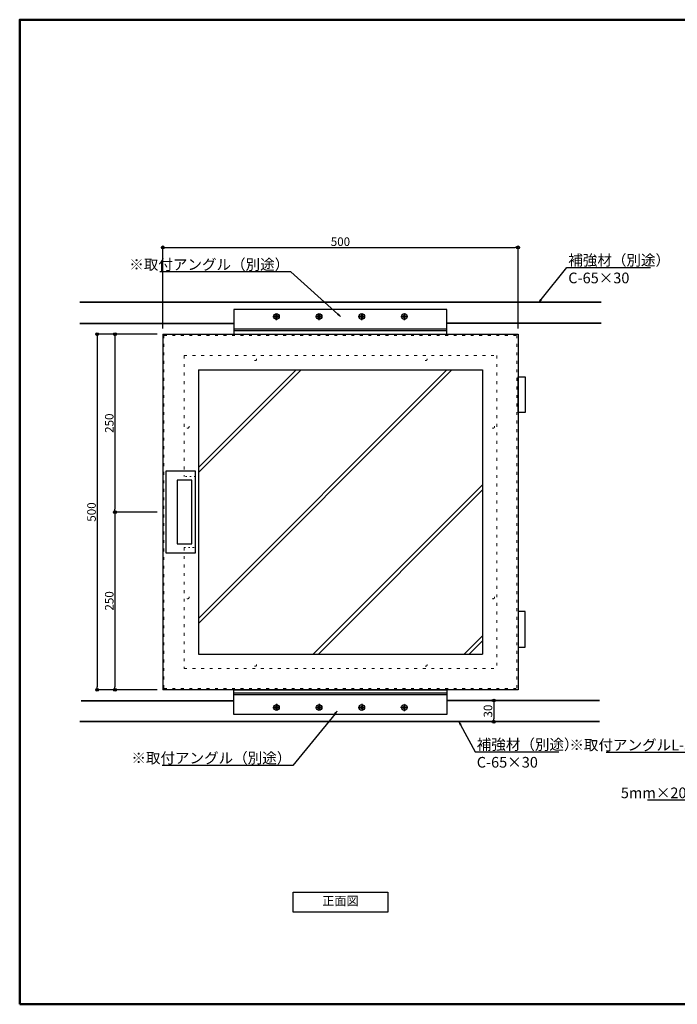
# Model space of a CAD drawing. Extents: x 381 to 2381, y 3397 to 4782.
# Drawn here: x 381 to 1307, y 3397 to 4782 of the extents above; entities that cross this region are included whole.
import ezdxf
from ezdxf import colors
from ezdxf.entities.mleader import LeaderData, LeaderLine
from ezdxf.math import Vec2, Vec3

# ---------------------------------------------------------------- set-up
doc = ezdxf.new("R2010")
doc.units = 0
doc.header["$LTSCALE"] = 10
doc.header["$MEASUREMENT"] = 0
for name, pattern in [('CENTER2', [20, 12.5, -2.5, 2.5, -2.5]), ('DASHED1', [2.5, 1.25, -1.25]), ('DOT', [1.6, 0.4, -0.8, 0.4])]:
    doc.linetypes.add(name, pattern=pattern)
doc.layers.get('0').update_dxf_attribs({"linetype": 'CONTINUOUS'})
doc.layers.get('DEFPOINTS').update_dxf_attribs({"linetype": 'CONTINUOUS'})
for name, color, linetype in [('10ユーザー', 161, 'CONTINUOUS'), ('_0-0_', 7, 'CONTINUOUS'), ('_0-1_', 7, 'CONTINUOUS'), ('ADD_LINE', 7, 'CONTINUOUS'), ('moji', 70, 'CONTINUOUS'), ('zumenwaku', 190, 'CONTINUOUS')]:
    doc.layers.add(name, color=color, linetype=linetype)
doc.layers.add('6文字', color=2, linetype='CONTINUOUS', lineweight=20)
doc.styles.add('MSP', font='txt')
doc.styles.get("Standard").update_dxf_attribs({"font": 'simplex.shx', "width": 0.8, "bigfont": 'bigfont.shx'})
doc.dimstyles.new('寸法1：5', dxfattribs={"dimscale": 4, "dimtxt": 3, "dimasz": 1, "dimexe": 0.5, "dimexo": 2, "dimgap": 0.5, "dimtad": 1, "dimdec": 1, "dimzin": 9, "dimdsep": 46, "dimtxsty": 'Standard', "dimblk1": 'ORIGIN', "dimblk2": 'ORIGIN', "dimsah": 1, "dimcen": 1, "dimclrd": 11, "dimclre": 11, "dimclrt": 2, "dimadec": 0, "dimazin": 2, "dimtfac": 1, "dimtdec": 1, "dimtmove": 2, "dimatfit": 3, "dimldrblk": 'OPEN', "dimfxl": 0.5, "dimtolj": 1, "dimtzin": 9, "dimarcsym": 0})

# ---------------------------------------------------------------- blocks, each defined once
blk = doc.blocks.new('_ORIGIN')
at = {"color": 0, "linetype": 'ByBlock'}
blk.add_line((0, 0), (-1, 0), dxfattribs=at)
blk.add_circle((0, 0), 0.5, dxfattribs=at)
blk = doc.blocks.new('*D74')
at = {"layer": '10ユーザー', "color": 11, "linetype": 'Continuous', "lineweight": -2, "transparency": 16777216}
for p, q in [((582.7, 4347.1), (582.7, 4463.4)), ((586.7, 4461.4), (1078.7, 4461.4)), ((1082.7, 4347.1), (1082.7, 4463.4))]:
    blk.add_line(p, q, dxfattribs=at)
at = {"layer": 'DEFPOINTS', "color": 0, "linetype": 'Continuous', "transparency": 16777216}
for p in [(1082.7, 4461.4), (582.7, 4339.1), (1082.7, 4339.1)]:
    blk.add_point(p, dxfattribs=at)
at = {"layer": '10ユーザー', "color": 11, "linetype": 'Continuous', "lineweight": -2, "transparency": 16777216, "xscale": 4, "yscale": 4, "zscale": 4, "rotation": 180}
blk.add_blockref('_ORIGIN', (582.7, 4461.4), dxfattribs=at)
at = {"layer": '10ユーザー', "color": 11, "linetype": 'Continuous', "lineweight": -2, "transparency": 16777216, "xscale": 4, "yscale": 4, "zscale": 4}
blk.add_blockref('_ORIGIN', (1082.7, 4461.4), dxfattribs=at)
at = {"layer": '10ユーザー', "color": 2, "linetype": 'Continuous', "transparency": 16777216, "insert": (832.7, 4469.4), "char_height": 12, "attachment_point": 5}
blk.add_mtext('\\A1;500', dxfattribs=at)
blk = doc.blocks.new('_OPEN')
at = {"color": 0, "linetype": 'ByBlock'}
for p, q in [((-1, 0.17), (0, 0)), ((0, 0), (-1, -0.17)), ((0, 0), (-1, 0))]:
    blk.add_line(p, q, dxfattribs=at)
blk = doc.blocks.new('*D75')
at = {"layer": '10ユーザー', "color": 11, "linetype": 'Continuous', "lineweight": -2, "transparency": 16777216}
for p, q in [((574.7, 4339.1), (488.3, 4339.1)), ((490.3, 4335.1), (490.3, 3843.1)), ((574.7, 3839.1), (488.3, 3839.1))]:
    blk.add_line(p, q, dxfattribs=at)
at = {"layer": 'DEFPOINTS', "color": 0, "linetype": 'Continuous', "transparency": 16777216}
for p in [(582.7, 4339.1), (490.3, 3839.1), (582.7, 3839.1)]:
    blk.add_point(p, dxfattribs=at)
at = {"layer": '10ユーザー', "color": 11, "linetype": 'Continuous', "lineweight": -2, "transparency": 16777216, "xscale": 4, "yscale": 4, "zscale": 4}
for p, rotation in [((490.3, 4339.1), 90), ((490.3, 3839.1), 270)]:
    blk.add_blockref('_ORIGIN', p, dxfattribs=dict(at, rotation=rotation))
at = {"layer": '10ユーザー', "color": 2, "linetype": 'Continuous', "transparency": 16777216, "insert": (482.3, 4089.1), "char_height": 12, "attachment_point": 5, "rotation": 90}
blk.add_mtext('\\A1;500', dxfattribs=at)
blk = doc.blocks.new('*D76')
at = {"layer": '10ユーザー', "color": 11, "linetype": 'Continuous', "lineweight": -2, "transparency": 16777216}
for p, q in [((574.7, 4339.1), (513.3, 4339.1)), ((515.3, 4335.1), (515.3, 4093.1)), ((574.7, 4089.1), (513.3, 4089.1))]:
    blk.add_line(p, q, dxfattribs=at)
at = {"layer": 'DEFPOINTS', "color": 0, "linetype": 'Continuous', "transparency": 16777216}
for p in [(582.7, 4339.1), (515.3, 4089.1), (582.7, 4089.1)]:
    blk.add_point(p, dxfattribs=at)
at = {"layer": '10ユーザー', "color": 11, "linetype": 'Continuous', "lineweight": -2, "transparency": 16777216, "xscale": 4, "yscale": 4, "zscale": 4}
for p, rotation in [((515.3, 4339.1), 90), ((515.3, 4089.1), 270)]:
    blk.add_blockref('_ORIGIN', p, dxfattribs=dict(at, rotation=rotation))
at = {"layer": '10ユーザー', "color": 2, "linetype": 'Continuous', "transparency": 16777216, "insert": (507.3, 4214.1), "char_height": 12, "attachment_point": 5, "rotation": 90}
blk.add_mtext('\\A1;250', dxfattribs=at)
blk = doc.blocks.new('*D77')
at = {"layer": '10ユーザー', "color": 11, "linetype": 'Continuous', "lineweight": -2, "transparency": 16777216}
for p, q in [((574.7, 4089.1), (513.3, 4089.1)), ((515.3, 4085.1), (515.3, 3843.1)), ((574.7, 3839.1), (513.3, 3839.1))]:
    blk.add_line(p, q, dxfattribs=at)
at = {"layer": 'DEFPOINTS', "color": 0, "linetype": 'Continuous', "transparency": 16777216}
for p in [(582.7, 4089.1), (515.3, 3839.1), (582.7, 3839.1)]:
    blk.add_point(p, dxfattribs=at)
at = {"layer": '10ユーザー', "color": 11, "linetype": 'Continuous', "lineweight": -2, "transparency": 16777216, "xscale": 4, "yscale": 4, "zscale": 4}
for p, rotation in [((515.3, 4089.1), 90), ((515.3, 3839.1), 270)]:
    blk.add_blockref('_ORIGIN', p, dxfattribs=dict(at, rotation=rotation))
at = {"layer": '10ユーザー', "color": 2, "linetype": 'Continuous', "transparency": 16777216, "insert": (507.3, 3964.1), "char_height": 12, "attachment_point": 5, "rotation": 90}
blk.add_mtext('\\A1;250', dxfattribs=at)
blk = doc.blocks.new('*D91')
at = {"layer": '10ユーザー', "color": 11, "linetype": 'Continuous', "lineweight": -2, "ltscale": 0.1, "transparency": 16777216}
for p, q in [((1050.1, 3824.1), (1050.4, 3824.1)), ((1048.4, 3820.1), (1048.4, 3798.1)), ((1050.1, 3794.1), (1050.4, 3794.1))]:
    blk.add_line(p, q, dxfattribs=at)
at = {"layer": 'DEFPOINTS', "color": 0, "linetype": 'Continuous', "ltscale": 0.1, "transparency": 16777216}
for p in [(1042.1, 3824.1), (1042.1, 3794.1), (1048.4, 3794.1)]:
    blk.add_point(p, dxfattribs=at)
at = {"layer": '10ユーザー', "color": 11, "linetype": 'Continuous', "lineweight": -2, "ltscale": 0.1, "transparency": 16777216, "xscale": 4, "yscale": 4, "zscale": 4}
for p, rotation in [((1048.4, 3824.1), 90), ((1048.4, 3794.1), 270)]:
    blk.add_blockref('_ORIGIN', p, dxfattribs=dict(at, rotation=rotation))
at = {"layer": '10ユーザー', "color": 2, "linetype": 'Continuous', "ltscale": 0.1, "transparency": 16777216, "insert": (1040.4, 3809.1), "char_height": 12, "attachment_point": 5, "rotation": 90}
blk.add_mtext('\\A1;30', dxfattribs=at)

msp = doc.modelspace()

# ---------------------------------------------------------------- linework, layer by layer
at = {"layer": '_0-0_', "color": 7, "linetype": 'Continuous'}
for p, q in [((582.68, 4339.14), (582.68, 3839.14)), ((582.68, 4339.14), (1082.68, 4339.14)), ((1082.68, 4339.14), (1082.68, 3839.14)), ((632.68, 4289.14), (1032.68, 4289.14)), ((632.68, 4289.14), (632.68, 3889.14)), ((1032.68, 4289.14), (1032.68, 3889.14)), ((1082.68, 4279.14), (1092.68, 4279.14)), ((1082.68, 4229.14), (1082.68, 4279.14)), ((1092.68, 4279.14), (1092.68, 4229.14)), ((1092.68, 4229.14), (1082.68, 4229.14)), ((628.68, 4146.64), (586.68, 4146.64)), ((586.68, 4146.64), (586.68, 4031.64)), ((628.68, 4031.64), (628.68, 4146.64)), ((623.68, 4134.14), (602.68, 4134.14)), ((602.68, 4134.14), (602.68, 4044.14)), ((623.68, 4134.14), (602.68, 4134.14)), ((623.68, 4044.14), (623.68, 4134.14)), ((623.68, 4044.14), (623.68, 4134.14)), ((586.68, 4031.64), (628.68, 4031.64)), ((602.68, 4044.14), (623.68, 4044.14)), ((602.68, 4044.14), (623.68, 4044.14)), ((1092.68, 3949.14), (1082.68, 3949.14)), ((1082.68, 3949.14), (1082.68, 3899.14)), ((1092.68, 3899.14), (1092.68, 3949.14)), ((1082.68, 3899.14), (1092.68, 3899.14)), ((632.68, 3889.14), (1032.68, 3889.14)), ((1082.68, 3839.14), (582.68, 3839.14))]:
    msp.add_line(p, q, dxfattribs=at)
at = {"layer": '_0-0_', "color": 7, "linetype": 'DOT', "lineweight": 9}
for p, q in [((584.18, 4337.64), (1081.18, 4337.64)), ((584.18, 4337.64), (584.18, 3840.64)), ((1081.18, 4337.64), (1081.18, 3840.64)), ((612.68, 4309.14), (1052.68, 4309.14)), ((612.68, 4309.14), (612.68, 4139.14)), ((1052.68, 4309.14), (1052.68, 3869.14)), ((612.68, 4039.14), (612.68, 3869.14)), ((612.68, 3869.14), (1052.68, 3869.14)), ((584.18, 3840.64), (1081.18, 3840.64))]:
    msp.add_line(p, q, dxfattribs=at)
at = {"layer": '_0-0_', "color": 2, "linetype": 'Continuous'}
for p, q in [((632.68, 3932.36), (989.46, 4289.14)), ((632.68, 3939.44), (982.39, 4289.14)), ((632.68, 4144.5), (777.33, 4289.14)), ((632.68, 4151.57), (770.26, 4289.14)), ((794.52, 3889.14), (1032.68, 4127.3)), ((801.59, 3889.14), (1032.68, 4120.23)), ((1006.65, 3889.14), (1032.68, 3915.17)), ((1013.73, 3889.14), (1032.68, 3908.1))]:
    msp.add_line(p, q, dxfattribs=at)
at = {"layer": '_0-0_', "color": 7, "linetype": 'DOT', "lineweight": 9, "ltscale": 0.5}
for p, q in [((628.68, 4139.14), (612.68, 4139.14)), ((612.68, 4039.14), (628.68, 4039.14))]:
    msp.add_line(p, q, dxfattribs=at)
at = {"layer": '_0-0_', "color": 7, "linetype": 'DASHED1'}
msp.add_line((628.68, 4044.14), (628.68, 4134.14), dxfattribs=at)
at = {"layer": '_0-0_', "color": 7, "linetype": 'DOT', "lineweight": 9}
for centre in [(712.68, 4304.14), (952.68, 4304.14), (617.68, 4209.14), (1047.68, 4209.14), (617.68, 3969.14), (1047.68, 3969.14), (712.68, 3874.14), (952.68, 3874.14)]:
    msp.add_circle(centre, 2, dxfattribs=at)
at = {"layer": '_0-1_', "color": 4, "linetype": 'Continuous'}
for p, q in [((1199.53, 4384.14), (465.83, 4384.14)), ((1199.53, 4383.74), (465.83, 4383.74)), ((465.83, 4354.54), (682.68, 4354.54)), ((465.83, 4354.14), (682.68, 4354.14)), ((1199.53, 4354.54), (982.68, 4354.54)), ((1199.53, 4354.14), (982.68, 4354.14)), ((467.92, 3824.14), (682.68, 3824.14)), ((467.92, 3823.74), (682.68, 3823.74)), ((1197.45, 3824.14), (982.68, 3824.14)), ((1197.45, 3823.74), (982.68, 3823.74)), ((1197.45, 3794.54), (465.83, 3794.54)), ((1197.45, 3794.14), (465.83, 3794.14))]:
    msp.add_line(p, q, dxfattribs=at)
at = {"layer": '_0-1_', "color": 3, "linetype": 'Continuous'}
for p, q in [((682.68, 4374.14), (682.68, 4339.14)), ((982.68, 4374.14), (682.68, 4374.14)), ((982.68, 4339.14), (982.68, 4374.14)), ((982.68, 4346.39), (682.68, 4346.39)), ((982.68, 4344.14), (682.68, 4344.14)), ((682.68, 4339.14), (982.68, 4339.14)), ((682.68, 3839.14), (982.68, 3839.14)), ((682.68, 3804.14), (682.68, 3839.14)), ((982.68, 3839.14), (982.68, 3804.14)), ((982.68, 3834.14), (682.68, 3834.14)), ((982.68, 3831.89), (682.68, 3831.89)), ((982.68, 3804.14), (682.68, 3804.14))]:
    msp.add_line(p, q, dxfattribs=at)
at = {"layer": '_0-1_', "color": 7, "linetype": 'Continuous'}
for centre in [(742.68, 4364.14), (802.68, 4364.14), (862.68, 4364.14), (922.68, 4364.14), (742.68, 3814.14), (802.68, 3814.14), (862.68, 3814.14), (922.68, 3814.14)]:
    msp.add_circle(centre, 4, dxfattribs=at)
for centre, radius, start, end in [((742.68, 4364.14), 2.2, 172.49101, 180), ((742.68, 4364.14), 2.2, 180, 187.50899), ((740.5, 4366.32), 1.89, 270.01108, 359.98892), ((740.5, 4361.96), 1.89, 0.01108, 89.98892), ((742.68, 4364.14), 2.2, 90, 97.50899), ((742.68, 4364.14), 2.2, 82.49101, 90), ((744.87, 4366.32), 1.89, 180.01108, 269.98892), ((744.87, 4361.96), 1.89, 90.01108, 179.98892), ((742.68, 4364.14), 2.2, 0, 7.50899), ((742.68, 4364.14), 2.2, 352.49101, 0), ((802.68, 4364.14), 2.2, 172.49101, 180), ((802.68, 4364.14), 2.2, 180, 187.50899), ((800.5, 4366.32), 1.89, 270.01108, 359.98892), ((800.5, 4361.96), 1.89, 0.01108, 89.98892), ((802.68, 4364.14), 2.2, 90, 97.50899), ((802.68, 4364.14), 2.2, 82.49101, 90), ((804.87, 4366.32), 1.89, 180.01108, 269.98892), ((804.87, 4361.96), 1.89, 90.01108, 179.98892), ((802.68, 4364.14), 2.2, 0, 7.50899), ((802.68, 4364.14), 2.2, 352.49101, 0), ((862.68, 4364.14), 2.2, 172.49101, 180), ((862.68, 4364.14), 2.2, 180, 187.50899), ((860.5, 4366.32), 1.89, 270.01108, 359.98892), ((860.5, 4361.96), 1.89, 0.01108, 89.98892), ((862.68, 4364.14), 2.2, 90, 97.50899), ((862.68, 4364.14), 2.2, 82.49101, 90), ((864.87, 4366.32), 1.89, 180.01108, 269.98892), ((864.87, 4361.96), 1.89, 90.01108, 179.98892), ((862.68, 4364.14), 2.2, 0, 7.50899), ((862.68, 4364.14), 2.2, 352.49101, 0), ((922.68, 4364.14), 2.2, 172.49101, 180), ((922.68, 4364.14), 2.2, 180, 187.50899), ((920.5, 4366.32), 1.89, 270.01108, 359.98892), ((920.5, 4361.96), 1.89, 0.01108, 89.98892), ((922.68, 4364.14), 2.2, 90, 97.50899), ((922.68, 4364.14), 2.2, 82.49101, 90), ((924.87, 4366.32), 1.89, 180.01108, 269.98892), ((924.87, 4361.96), 1.89, 90.01108, 179.98892), ((922.68, 4364.14), 2.2, 0, 7.50899), ((922.68, 4364.14), 2.2, 352.49101, 0), ((742.68, 4364.14), 2.2, 262.49101, 270), ((742.68, 4364.14), 2.2, 270, 277.50899), ((802.68, 4364.14), 2.2, 262.49101, 270), ((802.68, 4364.14), 2.2, 270, 277.50899), ((862.68, 4364.14), 2.2, 262.49101, 270), ((862.68, 4364.14), 2.2, 270, 277.50899), ((922.68, 4364.14), 2.2, 262.49101, 270), ((922.68, 4364.14), 2.2, 270, 277.50899), ((742.68, 3814.14), 2.2, 172.49101, 180), ((742.68, 3814.14), 2.2, 180, 187.50899), ((740.5, 3816.32), 1.89, 270.01108, 359.98892), ((740.5, 3811.96), 1.89, 0.01108, 89.98892), ((742.68, 3814.14), 2.2, 90, 97.50899), ((742.68, 3814.14), 2.2, 262.49101, 270), ((742.68, 3814.14), 2.2, 82.49101, 90), ((742.68, 3814.14), 2.2, 270, 277.50899), ((744.87, 3816.32), 1.89, 180.01108, 269.98892), ((744.87, 3811.96), 1.89, 90.01108, 179.98892), ((742.68, 3814.14), 2.2, 0, 7.50899), ((742.68, 3814.14), 2.2, 352.49101, 0), ((802.68, 3814.14), 2.2, 172.49101, 180), ((802.68, 3814.14), 2.2, 180, 187.50899), ((800.5, 3816.32), 1.89, 270.01108, 359.98892), ((800.5, 3811.96), 1.89, 0.01108, 89.98892), ((802.68, 3814.14), 2.2, 90, 97.50899), ((802.68, 3814.14), 2.2, 262.49101, 270), ((802.68, 3814.14), 2.2, 82.49101, 90), ((802.68, 3814.14), 2.2, 270, 277.50899), ((804.87, 3816.32), 1.89, 180.01108, 269.98892), ((804.87, 3811.96), 1.89, 90.01108, 179.98892), ((802.68, 3814.14), 2.2, 0, 7.50899), ((802.68, 3814.14), 2.2, 352.49101, 0), ((862.68, 3814.14), 2.2, 172.49101, 180), ((862.68, 3814.14), 2.2, 180, 187.50899), ((860.5, 3816.32), 1.89, 270.01108, 359.98892), ((860.5, 3811.96), 1.89, 0.01108, 89.98892), ((862.68, 3814.14), 2.2, 90, 97.50899), ((862.68, 3814.14), 2.2, 262.49101, 270), ((862.68, 3814.14), 2.2, 82.49101, 90), ((862.68, 3814.14), 2.2, 270, 277.50899), ((864.87, 3816.32), 1.89, 180.01108, 269.98892), ((864.87, 3811.96), 1.89, 90.01108, 179.98892), ((862.68, 3814.14), 2.2, 0, 7.50899), ((862.68, 3814.14), 2.2, 352.49101, 0), ((922.68, 3814.14), 2.2, 172.49101, 180), ((922.68, 3814.14), 2.2, 180, 187.50899), ((920.5, 3816.32), 1.89, 270.01108, 359.98892), ((920.5, 3811.96), 1.89, 0.01108, 89.98892), ((922.68, 3814.14), 2.2, 90, 97.50899), ((922.68, 3814.14), 2.2, 262.49101, 270), ((922.68, 3814.14), 2.2, 82.49101, 90), ((922.68, 3814.14), 2.2, 270, 277.50899), ((924.87, 3816.32), 1.89, 180.01108, 269.98892), ((924.87, 3811.96), 1.89, 90.01108, 179.98892), ((922.68, 3814.14), 2.2, 0, 7.50899), ((922.68, 3814.14), 2.2, 352.49101, 0)]:
    msp.add_arc(centre, radius, start, end, dxfattribs=at)
at = {"layer": 'ADD_LINE', "color": 9, "linetype": 'CENTER2', "ltscale": 0.05}
for p, q in [((737.68, 4364.14), (747.68, 4364.14)), ((742.68, 4359.14), (742.68, 4369.14)), ((797.68, 4364.14), (807.68, 4364.14)), ((802.68, 4359.14), (802.68, 4369.14)), ((857.68, 4364.14), (867.68, 4364.14)), ((862.68, 4359.14), (862.68, 4369.14)), ((917.68, 4364.14), (927.68, 4364.14)), ((922.68, 4359.14), (922.68, 4369.14)), ((737.68, 3814.14), (747.68, 3814.14)), ((742.68, 3819.14), (742.68, 3809.14)), ((797.68, 3814.14), (807.68, 3814.14)), ((802.68, 3819.14), (802.68, 3809.14)), ((857.68, 3814.14), (867.68, 3814.14)), ((862.68, 3819.14), (862.68, 3809.14)), ((927.68, 3814.14), (917.13, 3814.14)), ((922.68, 3809.14), (922.68, 3819.31))]:
    msp.add_line(p, q, dxfattribs=at)
at = {"layer": 'moji', "linetype": 'Continuous'}
msp.add_lwpolyline([(766.02, 3554.16), (899.35, 3554.16), (899.35, 3526.04), (766.02, 3526.04)], close=True, dxfattribs=at)
at = {"layer": 'zumenwaku', "linetype": 'Continuous', "lineweight": 50}
msp.add_lwpolyline([(381.17, 3396.64), (2381.17, 3396.64), (2381.17, 4781.64), (381.17, 4781.64)], close=True, dxfattribs=at)

# ---------------------------------------------------------------- texts
at = {"layer": 'moji', "linetype": 'Continuous', "insert": (832.68, 3540.59), "char_height": 12.5, "attachment_point": 5, "style": 'MSP'}
msp.add_mtext('正面図', dxfattribs=at)

# ---------------------------------------------------------------- dimensions: what is measured, and where the dimension line sits
at = {"layer": '10ユーザー', "linetype": 'Continuous'}
dim = msp.add_linear_dim(base=(1082.68, 4461.36), p1=(582.68, 4339.14), p2=(1082.68, 4339.14), dimstyle='寸法1：5', dxfattribs=at)
dim.commit()
dim.dimension.update_dxf_attribs({"geometry": '*D74', "text_midpoint": (832.68, 4469.36)})
for base, p1, p2, picture, middle in [((490.3, 3839.14), (582.68, 4339.14), (582.68, 3839.14), '*D75', (482.3, 4089.14)), ((515.3, 4089.14), (582.68, 4339.14), (582.68, 4089.14), '*D76', (507.3, 4214.14)), ((515.3, 3839.14), (582.68, 4089.14), (582.68, 3839.14), '*D77', (507.3, 3964.14))]:
    dim = msp.add_linear_dim(base=base, p1=p1, p2=p2, angle=90, dimstyle='寸法1：5', dxfattribs=at)
    dim.commit()
    dim.dimension.update_dxf_attribs({"geometry": picture, "text_midpoint": middle})
at = {"layer": '10ユーザー', "linetype": 'Continuous', "ltscale": 0.1}
dim = msp.add_linear_dim(base=(1048.39, 3794.14), p1=(1042.08, 3824.14), p2=(1042.08, 3794.14), angle=90, dimstyle='寸法1：5', dxfattribs=at)
dim.commit()
dim.dimension.update_dxf_attribs({"geometry": '*D91', "text_midpoint": (1040.39, 3809.14)})

# ---------------------------------------------------------------- leaders
at = {"layer": '6文字'}
ml = msp.add_multileader_mtext('Standard', dxfattribs=at)
ml.set_content('※取付アングル（別途）', color=256)
ml.set_leader_properties(color=11)
ml.set_arrow_properties(name='OPEN')
ml.build(insert=Vec2(0, 0))
ml.multileader.update_dxf_attribs({"text_left_attachment_type": 6, "text_right_attachment_type": 6, "dogleg_length": 0.36, "arrow_head_size": 5, "scale": 5})
ctx = ml.context
ctx.base_point, ctx.scale, ctx.char_height, ctx.arrow_head_size, ctx.landing_gap_size, ctx.plane_origin = Vec3(612.12, 4426.76), 5, 15, 5, 0.45, Vec3(834.57, 4448.73)
ctx.left_attachment, ctx.right_attachment, ctx.text_align_type = 6, 6, 2
notes = []
notes.append((ctx, [(1, (1, 1, 0), (762.82, 4426.76), (-1, 0), 1.8, [(0, [(832.68, 4364.14)], 0, [])])]))
ctx.mtext.insert, ctx.mtext.alignment, ctx.mtext.flow_direction = Vec3(760.57, 4444.76), 3, 5
ml = msp.add_multileader_mtext('Standard', dxfattribs=at)
ml.set_content('補強材（別途）\\PC-65×30', color=256)
ml.set_leader_properties(color=11)
ml.set_arrow_properties(name='OPEN')
ml.build(insert=Vec2(0, 0))
ml.multileader.update_dxf_attribs({"text_left_attachment_type": 6, "text_right_attachment_type": 6, "dogleg_length": 0.36, "arrow_head_size": 5, "scale": 5})
ctx = ml.context
ctx.base_point, ctx.scale, ctx.char_height, ctx.arrow_head_size, ctx.landing_gap_size, ctx.plane_origin = Vec3(1152.99, 4432.87), 5, 15, 5, 0.45, Vec3(1296.5, 4423.71)
ctx.left_attachment, ctx.right_attachment = 6, 6
notes.append((ctx, [(0, (1, 1, 0), (1151.19, 4432.87), (1, 0), 1.8, [(0, [(1111.91, 4384.14)], 0, [])])]))
ctx.mtext.insert, ctx.mtext.flow_direction = Vec3(1153.44, 4450.87), 5
ml = msp.add_multileader_mtext('Standard', dxfattribs=at)
ml.set_content('※取付アングルL-30×30-t3.0\\P（別途）', color=256)
ml.set_leader_properties(color=11)
ml.set_arrow_properties(name='OPEN')
ml.build(insert=Vec2(0, 0))
ml.multileader.update_dxf_attribs({"text_left_attachment_type": 6, "text_right_attachment_type": 6, "dogleg_length": 0.36, "arrow_head_size": 5, "scale": 5})
ctx = ml.context
ctx.base_point, ctx.scale, ctx.char_height, ctx.arrow_head_size, ctx.landing_gap_size, ctx.plane_origin = Vec3(1192.39, 3750.86), 5, 15, 5, 0.45, Vec3(1695.88, 3928.96)
ctx.left_attachment, ctx.right_attachment, ctx.text_align_type = 6, 6, 2
notes.append((ctx, [(1, (1, 1, 0), (1427.78, 3750.86), (-1, 0), 1.8, [(0, [(1478.73, 3832.42)], 0, [])])]))
ctx.mtext.insert, ctx.mtext.alignment, ctx.mtext.flow_direction = Vec3(1425.53, 3768.86), 3, 5
ml = msp.add_multileader_mtext('Standard', dxfattribs=at)
ml.set_content('※取付アングル（別途）', color=256)
ml.set_leader_properties(color=11)
ml.set_arrow_properties(name='OPEN')
ml.build(insert=Vec2(0, 0))
ml.multileader.update_dxf_attribs({"text_left_attachment_type": 6, "text_right_attachment_type": 6, "dogleg_length": 0.36, "arrow_head_size": 5, "scale": 5})
ctx = ml.context
ctx.base_point, ctx.scale, ctx.char_height, ctx.arrow_head_size, ctx.landing_gap_size, ctx.plane_origin = Vec3(615.08, 3732.54), 5, 15, 5, 0.45, Vec3(835.49, 3748.55)
ctx.left_attachment, ctx.right_attachment, ctx.text_align_type = 6, 6, 2
notes.append((ctx, [(1, (1, 1, 0), (765.78, 3732.54), (-1, 0), 1.8, [(0, [(828.25, 3808.88)], 0, [])])]))
ctx.mtext.insert, ctx.mtext.alignment, ctx.mtext.flow_direction = Vec3(763.53, 3750.54), 3, 5
ml = msp.add_multileader_mtext('Standard', dxfattribs=at)
ml.set_content('5mm×20ドリルビス\\P（別途）', color=256)
ml.set_leader_properties(color=11)
ml.set_arrow_properties(name='OPEN')
ml.build(insert=Vec2(0, 0))
ml.multileader.update_dxf_attribs({"text_left_attachment_type": 6, "text_right_attachment_type": 6, "dogleg_length": 0.36, "arrow_head_size": 5, "scale": 5})
ctx = ml.context
ctx.base_point, ctx.scale, ctx.char_height, ctx.arrow_head_size, ctx.landing_gap_size, ctx.plane_origin = Vec3(1270.75, 3683.59), 5, 15, 5, 0.45, Vec3(1485.45, 3750.35)
ctx.left_attachment, ctx.right_attachment, ctx.text_align_type = 6, 6, 2
notes.append((ctx, [(1, (1, 1, 0), (1424.42, 3683.59), (-1, 0), 1.8, [(0, [(1476.28, 3811.93)], 0, [])])]))
ctx.mtext.insert, ctx.mtext.alignment, ctx.mtext.flow_direction = Vec3(1422.17, 3701.59), 3, 5
ml = msp.add_multileader_mtext('Standard', dxfattribs=at)
ml.set_content('補強材（別途）\\PC-65×30', color=256)
ml.set_leader_properties(color=11)
ml.set_arrow_properties(name='OPEN')
ml.build(insert=Vec2(0, 0))
ml.multileader.update_dxf_attribs({"text_left_attachment_type": 6, "text_right_attachment_type": 6, "dogleg_length": 0.36, "arrow_head_size": 5, "scale": 5})
ctx = ml.context
ctx.base_point, ctx.scale, ctx.char_height, ctx.arrow_head_size, ctx.landing_gap_size, ctx.plane_origin = Vec3(1024.15, 3751.61), 5, 15, 5, 0.45, Vec3(1199.68, 3709.31)
ctx.left_attachment, ctx.right_attachment = 6, 6
notes.append((ctx, [(0, (1, 1, 0), (1022.35, 3751.61), (1, 0), 1.8, [(0, [(999.53, 3794.14)], 0, [])])]))
ctx.mtext.insert, ctx.mtext.flow_direction = Vec3(1024.6, 3769.61), 5
for ctx, leaders in notes:
    for number, flags, end, landing, length, lines in leaders:
        leader = LeaderData()
        leader.index, (leader.has_last_leader_line, leader.has_dogleg_vector, leader.attachment_direction) = number, flags
        leader.last_leader_point, leader.dogleg_vector, leader.dogleg_length = Vec3(end), Vec3(landing), length
        for number, points, colour, breaks in lines:
            line = LeaderLine()
            line.index, line.vertices, line.color, line.breaks = number, Vec3.list(points), colors.encode_raw_color(colour), breaks
            leader.lines.append(line)
        ctx.leaders.append(leader)

doc.saveas('drawing.dxf')
